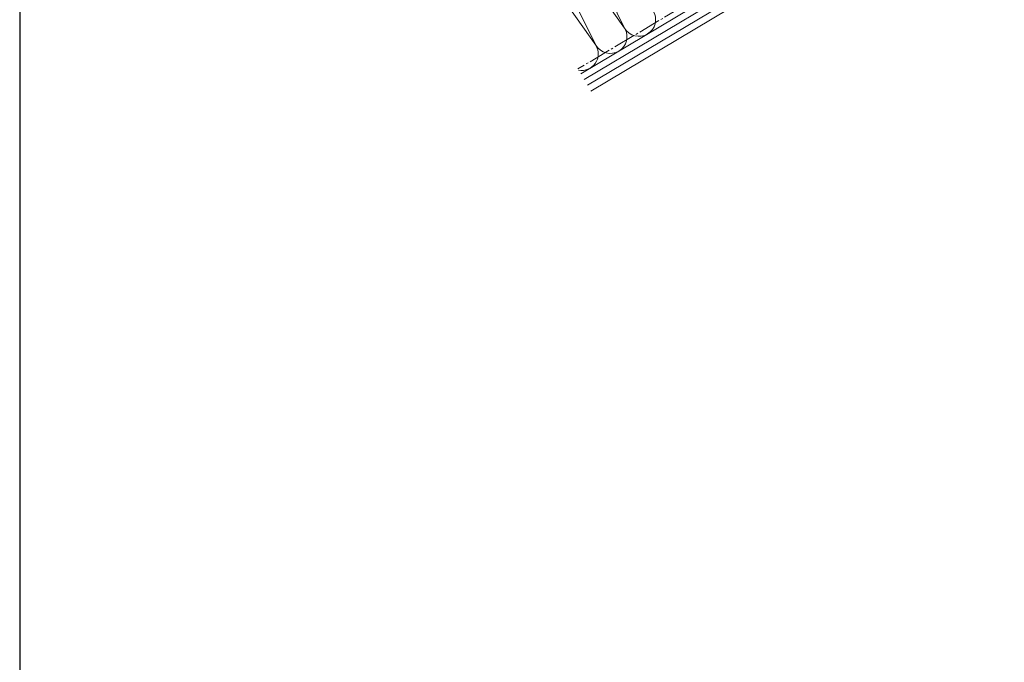
# Model space of a CAD drawing. Extents: x 175 to 1925, y 210 to 2815.
# Drawn here: x 175 to 617, y 1512 to 1801 of the extents above; entities that cross this region are included whole.
import ezdxf

# ---------------------------------------------------------------- set-up
doc = ezdxf.new("R2010")
doc.units = 0
doc.linetypes.add('YCENTER_1', pattern=[13, 10, -1, 1, -1])
doc.layers.add('YKK_ZWAK', color=7, linetype='CONTINUOUS', lineweight=30)
doc.layers.add('YSS_K', color=3, linetype='CONTINUOUS', lineweight=13)

msp = doc.modelspace()

# ---------------------------------------------------------------- linework, layer by layer
at = {"layer": 'YKK_ZWAK'}
msp.add_line((175, 2760), (175, 210), dxfattribs=at)
at = {"layer": 'YSS_K', "linetype": 'YCENTER_1'}
msp.add_line((607.23, 1886.92), (425.66, 1778.68), dxfattribs=at)
at = {"layer": 'YSS_K'}
for p, q in [((426.97, 1776.47), (609.41, 1885.33)), ((404.47, 1882.46), (446.67, 1797.02)), ((610.96, 1882.74), (428.48, 1773.95)), ((612.49, 1880.16), (430.01, 1771.37)), ((617.22, 1879.48), (431.55, 1768.8)), ((391.59, 1874.78), (446.67, 1797.02)), ((391.59, 1874.78), (433.79, 1789.34)), ((378.7, 1867.1), (433.79, 1789.34))]:
    msp.add_line(p, q, dxfattribs=at)
for centre, start in [((453.12, 1800.86), 210.8014), ((440.23, 1793.18), 210.8014), ((427.35, 1785.5), 259.5703)]:
    msp.add_arc(centre, 7.5, start, 30.8014, dxfattribs=at)

doc.saveas('drawing.dxf')
